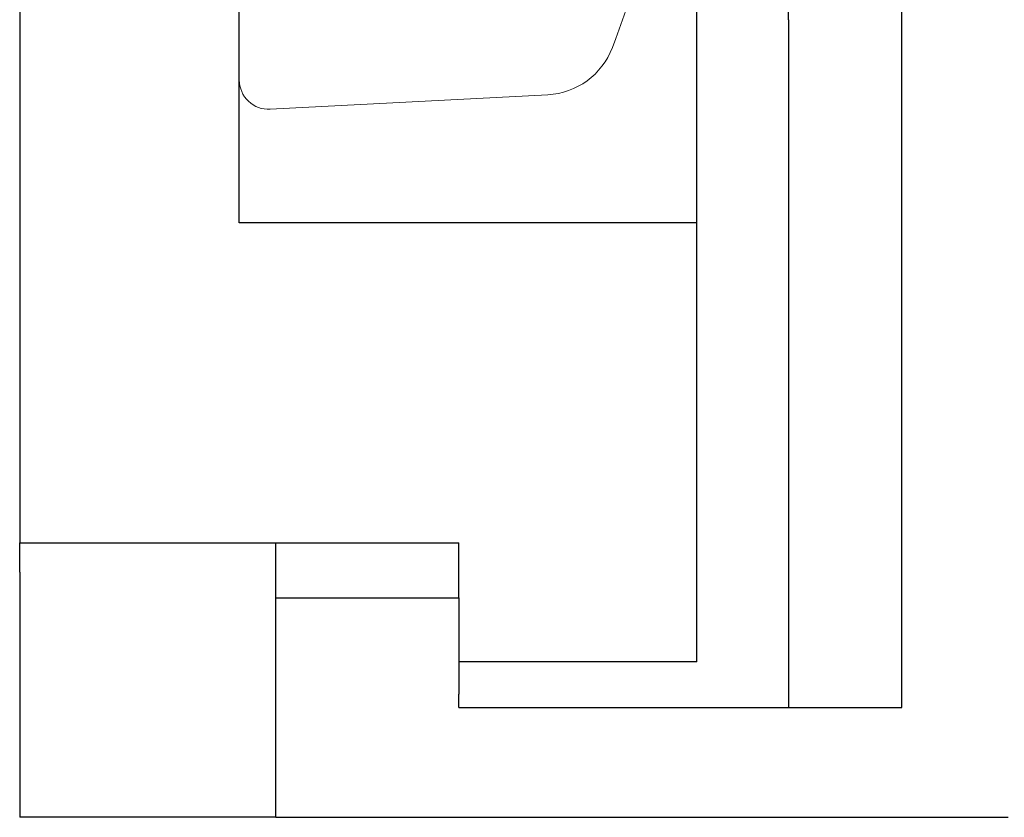
# Model space of a CAD drawing. Units: inches. Extents: x -6.3 to 1.7, y -9.8 to 2.
# Drawn here: x -2.1 to -1.9, y -1 to -0.8 of the extents above; entities that cross this region are included whole.
import ezdxf

# ---------------------------------------------------------------- set-up
doc = ezdxf.new("R2010")
doc.units = ezdxf.units.IN
doc.header["$LTSCALE"] = 0.5
doc.header["$MEASUREMENT"] = 0
for name, color, linetype, lineweight in [('Shade Bracket Hardware', 7, 'Continuous', 18), ('SHADE-BRACKET', 7, 'Continuous', 30), ('System', 7, 'Continuous', 30)]:
    doc.layers.add(name, color=color, linetype=linetype, lineweight=lineweight)

# ---------------------------------------------------------------- blocks, each defined once
blk = doc.blocks.new('Shade Bracket 02 085733')
at = {"layer": 'SHADE-BRACKET'}
for p, q in [((-1.884, -0.9700000000000006), (-1.884, 0.9699999999999995)), ((-1.914999999999999, -0.7820000000000004), (-1.914999999999999, 0.7819999999999997)), ((-1.939999999999999, -0.9575000000000004), (-1.939999999999999, -0.0409878030638005)), ((-2.064999999999999, -0.8375000000000005), (-2.064999999999999, -0.4025000000000004)), ((-2.125, -0.7370000000000005), (-2.125, -0.9250000000000003)), ((-1.914999999999999, -0.7820000000000005), (-1.914999999999999, -0.9700000000000004)), ((-1.939999999999999, -0.8375000000000005), (-2.064999999999999, -0.8375000000000005)), ((-2.125, -0.9330000000000005), (-2.125, -0.9250000000000005)), ((-2.125, -0.9250000000000003), (-2.054999999999999, -0.9250000000000003)), ((-2.054999999999999, -1), (-2.054999999999999, -0.9250000000000005)), ((-2.054999999999999, -0.9250000000000003), (-2.004999999999999, -0.9250000000000003)), ((-2.004999999999999, -0.9400000000000005), (-2.004999999999999, -0.9250000000000005)), ((-2.125, -0.9330000000000005), (-2.125, -1)), ((-2.054999999999999, -0.9400000000000005), (-2.004999999999999, -0.9400000000000016)), ((-2.004999999999999, -0.940000000000006), (-2.004999999999999, -0.9663621704426004)), ((-1.939999999999999, -0.9575000000000004), (-2.004999999999999, -0.9575000000000004)), ((-2.004999999999999, -0.9700000000000004), (-2.004999999999999, -0.9663621704426342)), ((-2.004999999999999, -0.9700000000000004), (-1.914999999999999, -0.9700000000000004)), ((-1.915, -0.9700000000000006), (-1.884, -0.9700000000000006)), ((-2.054999999999999, -1), (-2.125, -1)), ((-2.054999999999999, -1), (-1.854999999999999, -1))]:
    blk.add_line(p, q, dxfattribs=at)
blk = doc.blocks.new('Shade Bracket Hardware Single')
at = {"layer": 'Shade Bracket Hardware'}
for p, q in [((-0.1785000000000001, 0), (0.1784999999999997, 0)), ((-0.1864890362780005, -0.0084186876499999), (-0.1825146206037096, -0.0842550563850002))]:
    blk.add_line(p, q, dxfattribs=at)
for centre, radius, start, end in [((-0.1785000000000001, -0.008), 0.008, 89.99999999999994, 183.0000000004156), ((-0.1625420299086007, -0.0832083372600003), 0.0199999999999998, 183.0000000004019, 249.2275427811264), ((-2.58e-14, 0.3453069916969236), 0.4783069916966197, 249.2275427809032, 254.3899720697468)]:
    blk.add_arc(centre, radius, start, end, dxfattribs=at)
blk = doc.blocks.new('System Upper 085735')
at = {"layer": 'Shade Bracket Hardware', "rotation": 90}
blk.add_blockref('Shade Bracket Hardware Single', (-2.064999999999999, -0.6200000000000006), dxfattribs=at)
at = {"layer": 'SHADE-BRACKET'}
blk.add_blockref('Shade Bracket 02 085733', (0, 0), dxfattribs=at)
blk = doc.blocks.new('System 085735')
at = {"layer": 'System'}
blk.add_blockref('System Upper 085735', (1.01e-14, 4.9e-15), dxfattribs=at)

msp = doc.modelspace()

# ---------------------------------------------------------------- block references
at = {"layer": 'System'}
msp.add_blockref('System 085735', (1.99e-14, 1.25e-14), dxfattribs=at)

doc.saveas('drawing.dxf')
